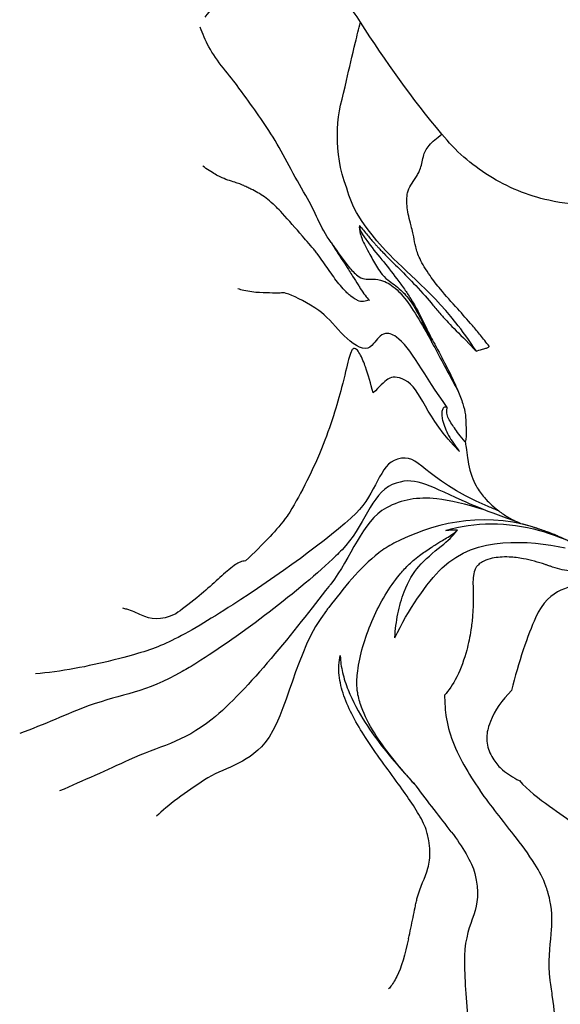
# Model space of a CAD drawing. Units: millimetres. Extents: x -6314 to 6534, y -5570 to 6285.
# Drawn here: x -366 to -315, y -2705 to -2612 of the extents above; entities that cross this region are included whole.
import ezdxf

# ---------------------------------------------------------------- set-up
doc = ezdxf.new("R2010")
doc.units = ezdxf.units.MM
doc.header["$LTSCALE"] = 20
doc.layers.add('2d', color=230, linetype='Continuous')

msp = doc.modelspace()

# ---------------------------------------------------------------- linework, layer by layer
at = {"layer": '2d'}
for points, knots in [([(-333.667, -2612.481), (-334.071, -2611.798), (-334.568, -2611.171), (-335.142, -2610.624), (-335.641, -2610.147), (-336.197, -2609.73), (-336.795, -2609.385), (-337.315, -2609.085), (-337.867, -2608.839), (-338.438, -2608.653), (-339.42, -2608.333), (-340.46, -2608.19), (-341.492, -2608.234), (-342.26, -2608.267), (-343.023, -2608.402), (-343.755, -2608.636), (-344.831, -2608.979), (-345.839, -2609.536), (-346.702, -2610.264), (-347.306, -2610.772), (-347.839, -2611.364), (-348.282, -2612.016)], [0, 0, 0, 0, 0.00236684, 0.00236684, 0.00236684, 0.00442686, 0.00442686, 0.00442686, 0.00621982, 0.00621982, 0.00621982, 0.00930321, 0.00930321, 0.00930321, 0.01159681, 0.01159681, 0.01159681, 0.01496785, 0.01496785, 0.01496785, 0.01732315, 0.01732315, 0.01732315, 0.01732315]), ([(-336.433, -2633.188), (-337.491, -2631.749), (-337.884, -2630.29), (-338.815, -2628.763), (-339.889, -2627), (-340.859, -2624.953), (-341.887, -2623.294), (-342.951, -2621.576), (-343.824, -2620.436), (-345.091, -2618.67), (-345.942, -2617.483), (-347.21, -2616.149), (-347.914, -2614.805), (-348.232, -2614.199), (-348.501, -2613.582), (-348.722, -2612.953)], [0.3861791, 0.3861791, 0.3861791, 0.3861791, 0.5212361, 0.5212361, 0.5212361, 0.677228, 0.677228, 0.677228, 0.8388742, 0.8388742, 0.8388742, 0.947533, 0.947533, 0.947533, 0.9965325, 0.9965325, 0.9965325, 0.9965325]), ([(-322.791, -2643.407), (-323.467, -2642.391), (-324.113, -2641.476), (-324.71, -2640.722), (-327.259, -2637.504), (-329.904, -2635.559), (-331.613, -2633.614), (-334.516, -2630.311), (-334.52, -2629.414), (-335.202, -2627.378), (-335.75, -2625.738), (-335.874, -2624.087), (-335.846, -2622.541), (-335.818, -2620.938), (-335.345, -2619.626), (-334.98, -2617.948), (-334.736, -2616.82), (-334.457, -2615.63), (-334.144, -2614.364), (-333.993, -2613.753), (-333.834, -2613.125), (-333.667, -2612.481)], [-0.8132363, -0.8132363, -0.8132363, -0.8132363, -0.7865158, -0.7865158, -0.7865158, -0.6724536, -0.6724536, -0.6724536, -0.4787639, -0.4787639, -0.4787639, -0.322772, -0.322772, -0.322772, -0.1611258, -0.1611258, -0.1611258, -0.052467, -0.052467, -0.052467, 0, 0, 0, 0]), ([(-327.763, -2625.097), (-327.663, -2624.743), (-327.514, -2624.386), (-327.226, -2624.062), (-326.911, -2623.705), (-326.51, -2623.357), (-326.026, -2623.016)], [0.8997122, 0.8997122, 0.8997122, 0.8997122, 0.947533, 0.947533, 0.947533, 1, 1, 1, 1]), ([(-306.419, -2628.724), (-308.179, -2629.31), (-310.029, -2629.622), (-311.884, -2629.644), (-313.263, -2629.661), (-314.645, -2629.517), (-315.991, -2629.218), (-317.971, -2628.778), (-319.874, -2627.999), (-321.595, -2626.926), (-323.274, -2625.879), (-324.778, -2624.552), (-326.026, -2623.016)], [0, 0, 0, 0, 0.00551004, 0.00551004, 0.00551004, 0.00960872, 0.00960872, 0.00960872, 0.01563278, 0.01563278, 0.01563278, 0.02151146, 0.02151146, 0.02151146, 0.02151146]), ([(-321.573, -2642.957), (-321.578, -2642.951), (-321.583, -2642.944), (-321.726, -2642.76), (-321.864, -2642.584), (-322.136, -2642.242), (-322.27, -2642.075), (-322.658, -2641.599), (-322.912, -2641.294), (-323.631, -2640.449), (-324.087, -2639.933), (-325.116, -2638.782), (-325.659, -2638.185), (-326.329, -2637.378), (-326.492, -2637.175), (-326.827, -2636.738), (-326.982, -2636.526), (-327.545, -2635.724), (-327.856, -2635.208), (-328.287, -2634.308), (-328.407, -2633.947), (-328.572, -2633.269), (-328.614, -2632.974), (-328.705, -2632.476), (-328.738, -2632.312), (-328.839, -2631.907), (-328.89, -2631.755), (-329.142, -2630.78), (-329.252, -2630.238), (-329.319, -2629.487), (-329.326, -2629.241), (-329.304, -2628.84), (-329.285, -2628.673), (-329.123, -2627.97), (-328.795, -2627.588), (-328.4, -2626.969), (-328.322, -2626.838), (-328.186, -2626.577), (-328.132, -2626.461), (-327.941, -2625.984), (-327.89, -2625.552), (-327.767, -2625.111), (-327.765, -2625.104), (-327.763, -2625.097)], [-0.02656, -0.02656, -0.02656, -0.02656, 0, 0, 0.728915, 0.728915, 1.430739, 1.430739, 2.762111, 2.762111, 5.196187, 5.196187, 8.311756, 8.311756, 9.358554, 9.358554, 10.533127, 10.533127, 13.560637, 13.560637, 16.329582, 16.329582, 19.090946, 19.090946, 20.525751, 20.525751, 22.415895, 22.415895, 25.229813, 25.229813, 26.640037, 26.640037, 27.592674, 27.592674, 31.304021, 31.304021, 32.234446, 32.234446, 32.998729, 32.998729, 35.552922, 35.552922, 35.593387, 35.593387, 35.593387, 35.593387]), ([(-332.838, -2638.61), (-332.839, -2638.611), (-332.84, -2638.611), (-333.214, -2638.705), (-333.541, -2638.829), (-334.003, -2638.599), (-334.253, -2638.473), (-334.681, -2638.139), (-334.779, -2638.056), (-334.921, -2637.927), (-334.969, -2637.882), (-335.062, -2637.792), (-335.108, -2637.746), (-335.529, -2637.312), (-335.874, -2636.867), (-336.523, -2635.966), (-336.842, -2635.485), (-337.339, -2634.773), (-337.506, -2634.54), (-337.762, -2634.201), (-337.849, -2634.089), (-337.981, -2633.925), (-338.026, -2633.871), (-338.205, -2633.657), (-338.222, -2633.643), (-338.735, -2633.052), (-338.929, -2632.826), (-339.759, -2631.858), (-340.406, -2631.099), (-341.477, -2629.953), (-341.754, -2629.697), (-342.121, -2629.364), (-342.33, -2629.186), (-342.748, -2628.86), (-342.949, -2628.721), (-343.358, -2628.473), (-343.563, -2628.364), (-343.904, -2628.195), (-344.024, -2628.138), (-344.28, -2628.016), (-344.416, -2627.952), (-344.664, -2627.834), (-344.808, -2627.763), (-345.168, -2627.629), (-345.322, -2627.579), (-345.911, -2627.397), (-346.353, -2627.268), (-347.157, -2626.879), (-347.431, -2626.721), (-348.092, -2626.29), (-348.292, -2626.155), (-348.481, -2626.024)], [-0.006056, -0.006056, -0.006056, -0.006056, 0, 0, 2.372601, 2.372601, 2.653528, 2.653528, 2.739435, 2.739435, 2.782819, 2.782819, 2.826508, 2.826508, 3.185543, 3.185543, 3.562663, 3.562663, 3.753907, 3.753907, 3.850956, 3.850956, 3.899848, 3.899848, 4.046889, 4.046889, 4.135898, 4.135898, 4.421768, 4.421768, 4.647254, 4.647254, 5.0442, 5.0442, 5.484794, 5.484794, 5.919056, 5.919056, 6.136824, 6.136824, 6.356685, 6.356685, 6.509581, 6.509581, 6.62066, 6.62066, 6.922229, 6.922229, 7.096041, 7.096041, 7.175238, 7.175238, 7.175238, 7.175238]), ([(-333.746, -2631.593), (-333.75, -2631.605), (-333.754, -2631.618), (-333.78, -2631.744), (-333.746, -2631.892), (-333.592, -2632.249), (-333.463, -2632.465), (-333.293, -2632.714), (-333.212, -2632.833), (-332.659, -2633.599), (-332.177, -2634.181), (-331.203, -2635.379), (-330.747, -2635.949), (-330.014, -2636.928), (-329.78, -2637.249), (-329.347, -2637.86), (-329.162, -2638.132), (-328.478, -2639.234), (-328.033, -2640.081), (-327.451, -2641.278), (-327.279, -2641.644), (-327.11, -2642.016)], [136.478065, 136.478065, 136.478065, 136.478065, 136.526242, 136.526242, 136.947528, 136.947528, 137.419057, 137.419057, 137.481899, 137.481899, 137.697009, 137.697009, 137.895373, 137.895373, 137.988272, 137.988272, 138.066197, 138.066197, 138.244555, 138.244555, 138.320679, 138.320679, 138.320679, 138.320679]), ([(-333.746, -2631.593), (-333.521, -2631.888), (-333.277, -2632.191), (-332.798, -2632.762), (-332.571, -2633.025), (-332.311, -2633.318), (-332.289, -2633.344), (-332.202, -2633.441), (-332.135, -2633.514), (-332.045, -2633.612), (-332.022, -2633.638), (-331.975, -2633.689), (-331.951, -2633.714), (-331.88, -2633.791), (-331.832, -2633.843), (-331.687, -2633.996), (-331.589, -2634.098), (-330.541, -2635.181), (-329.517, -2636.142), (-327.834, -2637.932), (-327.32, -2638.531), (-326.627, -2639.355), (-326.384, -2639.647), (-325.961, -2640.136), (-325.723, -2640.407), (-324.78, -2641.382), (-324.2, -2641.95), (-323.251, -2642.924), (-323.014, -2643.172), (-322.791, -2643.407)], [231.522507, 231.522507, 231.522507, 231.522507, 234.93748, 234.93748, 237.741366, 237.741366, 238.024628, 238.024628, 238.892766, 238.892766, 239.195157, 239.195157, 239.502274, 239.502274, 240.1165, 240.1165, 241.350722, 241.350722, 253.223785, 253.223785, 260.725326, 260.725326, 264.841872, 264.841872, 267.418804, 267.418804, 270.134449, 270.134449, 271.123053, 271.123053, 271.123053, 271.123053]), ([(-333.765, -2631.797), (-333.767, -2631.929), (-333.752, -2632.072), (-333.687, -2632.4), (-333.629, -2632.592), (-333.449, -2633.067), (-333.323, -2633.313), (-333.08, -2633.779), (-332.932, -2634.055), (-332.578, -2634.704), (-332.31, -2635.187), (-331.935, -2635.782), (-331.789, -2635.997), (-331.381, -2636.495), (-331.166, -2636.664), (-330.587, -2637.089), (-330.173, -2637.354), (-329.527, -2638.022), (-329.363, -2638.197), (-328.99, -2638.684), (-328.824, -2638.932), (-328.349, -2639.697), (-328.048, -2640.271), (-327.5, -2641.389), (-327.229, -2641.984), (-326.96, -2642.591)], [-14.539479, -14.539479, -14.539479, -14.539479, -14.405911, -14.405911, -14.23564, -14.23564, -13.981087, -13.981087, -13.655169, -13.655169, -13.155567, -13.155567, -12.873818, -12.873818, -12.416501, -12.416501, -11.664628, -11.664628, -11.471195, -11.471195, -11.299139, -11.299139, -10.946863, -10.946863, -10.590699, -10.590699, -10.590699, -10.590699]), ([(-336.433, -2633.188), (-336.371, -2633.283), (-336.307, -2633.38), (-336.2, -2633.54), (-336.159, -2633.601), (-335.656, -2634.342), (-335.151, -2635.032), (-334.421, -2635.881), (-334.126, -2636.2), (-333.326, -2636.696), (-332.963, -2636.632), (-332.208, -2636.642), (-331.888, -2636.667), (-331.155, -2636.945), (-330.734, -2637.187), (-330.042, -2637.828), (-329.863, -2638.017), (-328.841, -2639.227), (-327.948, -2640.77), (-326.96, -2642.591)], [-68.586428, -68.586428, -68.586428, -68.586428, -67.192841, -67.192841, -66.346627, -66.346627, -56.980479, -56.980479, -52.259203, -52.259203, -45.401642, -45.401642, -41.430639, -41.430639, -37.74341, -37.74341, -36.306625, -36.306625, -29.465532, -29.465532, -29.465532, -29.465532]), ([(-336.433, -2633.188), (-336.349, -2633.322), (-336.262, -2633.462), (-335.823, -2634.156), (-335.437, -2634.748), (-334.822, -2635.699), (-334.63, -2635.997), (-334.224, -2636.639), (-334.058, -2636.911), (-333.825, -2637.285), (-333.758, -2637.392), (-333.362, -2638.014), (-333.114, -2638.355), (-332.842, -2638.607), (-332.84, -2638.609), (-332.838, -2638.61)], [32.026816, 32.026816, 32.026816, 32.026816, 32.39775, 32.39775, 33.801492, 33.801492, 34.509335, 34.509335, 35.12098, 35.12098, 35.366292, 35.366292, 36.580717, 36.580717, 36.58897, 36.58897, 36.58897, 36.58897]), ([(-332.456, -2642.691), (-332.676, -2642.951), (-332.897, -2643.159), (-333.181, -2643.149), (-334.748, -2643.092), (-336.28, -2640.454), (-337.582, -2639.574), (-338.631, -2638.865), (-339.685, -2638.331), (-340.408, -2638.055), (-341.156, -2637.77), (-340.943, -2638.032), (-341.949, -2637.943), (-342.625, -2637.883), (-343.6, -2637.954), (-344.645, -2637.694), (-344.823, -2637.649), (-345.006, -2637.6), (-345.192, -2637.545)], [0.2925563, 0.2925563, 0.2925563, 0.2925563, 0.3275464, 0.3275464, 0.3275464, 0.5212361, 0.5212361, 0.5212361, 0.677228, 0.677228, 0.677228, 0.8388742, 0.8388742, 0.8388742, 0.947533, 0.947533, 0.947533, 0.9660714, 0.9660714, 0.9660714, 0.9660714]), ([(-325.524, -2648.705), (-327.667, -2645.698), (-328.977, -2642.999), (-330.306, -2642.069), (-330.725, -2641.776), (-331.057, -2641.697), (-331.332, -2641.745)], [0.1233566, 0.1233566, 0.1233566, 0.1233566, 0.2134842, 0.2134842, 0.2134842, 0.2418924, 0.2418924, 0.2418924, 0.2418924]), ([(-327.11, -2642.016), (-326.973, -2642.26), (-326.838, -2642.502), (-325.969, -2644.082), (-325.276, -2645.419), (-324.683, -2646.733), (-324.601, -2646.92), (-324.521, -2647.111)], [612.324097, 612.324097, 612.324097, 612.324097, 616.071404, 616.071404, 636.876855, 636.876855, 640.148809, 640.148809, 640.148809, 640.148809]), ([(-326.96, -2642.591), (-326.969, -2642.556), (-326.979, -2642.52), (-327.029, -2642.326), (-327.07, -2642.17), (-327.11, -2642.016)], [57.696592, 57.696592, 57.696592, 57.696592, 58.062354, 58.062354, 59.68098, 59.68098, 59.68098, 59.68098]), ([(-326.96, -2642.591), (-326.282, -2643.841), (-325.56, -2645.222), (-324.692, -2646.802), (-324.607, -2646.956), (-324.521, -2647.111)], [-29.465532, -29.465532, -29.465532, -29.465532, -24.768762, -24.768762, -24.25927, -24.25927, -24.25927, -24.25927]), ([(-332.482, -2647.331), (-332.483, -2647.328), (-332.484, -2647.325), (-332.723, -2646.421), (-332.917, -2645.67), (-333.33, -2644.521), (-333.529, -2644.015), (-333.839, -2643.478), (-333.94, -2643.33), (-334.108, -2643.176), (-334.174, -2643.14), (-334.296, -2643.135), (-334.348, -2643.159), (-334.458, -2643.267), (-334.512, -2643.359), (-334.648, -2643.664), (-334.727, -2643.93), (-334.964, -2644.811), (-335.157, -2645.696), (-335.866, -2648.435), (-336.446, -2650.378), (-338.335, -2655.01), (-339.45, -2657.118), (-340.534, -2658.852), (-340.539, -2658.86), (-340.545, -2658.869)], [-0.009274, -0.009274, -0.009274, -0.009274, 0, 0, 2.908805, 2.908805, 4.207334, 4.207334, 4.761416, 4.761416, 5.121269, 5.121269, 5.441753, 5.441753, 5.837013, 5.837013, 6.571774, 6.571774, 8.365151, 8.365151, 10.938486, 10.938486, 13.75423, 13.75423, 13.768485, 13.768485, 13.768485, 13.768485]), ([(-322.791, -2643.407), (-322.772, -2643.4), (-322.751, -2643.391), (-322.498, -2643.295), (-322.271, -2643.24), (-322.013, -2643.17), (-321.947, -2643.151), (-321.885, -2643.131)], [137.405747, 137.405747, 137.405747, 137.405747, 137.826338, 137.826338, 141.248318, 141.248318, 142.350074, 142.350074, 142.350074, 142.350074]), ([(-321.885, -2643.131), (-321.85, -2643.119), (-321.815, -2643.107), (-321.693, -2643.058), (-321.621, -2643.016), (-321.576, -2642.961), (-321.575, -2642.959), (-321.573, -2642.957)], [142.350074, 142.350074, 142.350074, 142.350074, 142.972493, 142.972493, 144.741894, 144.741894, 144.808171, 144.808171, 144.808171, 144.808171]), ([(-324.359, -2652.829), (-327.622, -2649.653), (-327.94, -2646.884), (-329.519, -2646.11), (-330.942, -2645.413), (-331.299, -2646.175), (-332.482, -2647.331)], [0.0937276, 0.0937276, 0.0937276, 0.0937276, 0.2134842, 0.2134842, 0.2134842, 0.3214666, 0.3214666, 0.3214666, 0.3214666]), ([(-324.521, -2647.111), (-324.349, -2647.521), (-324.184, -2647.949), (-323.956, -2648.684), (-323.864, -2649.045), (-323.795, -2649.64), (-323.773, -2650.059), (-323.742, -2650.958), (-323.726, -2651.2), (-323.773, -2651.631), (-323.8, -2651.777), (-323.839, -2651.919)], [640.148809, 640.148809, 640.148809, 640.148809, 647.175824, 647.175824, 652.847732, 652.847732, 657.014082, 657.014082, 659.036506, 659.036506, 660.107307, 660.107307, 660.107307, 660.107307]), ([(-325.524, -2648.705), (-325.571, -2648.685), (-325.619, -2648.668), (-325.713, -2648.661), (-325.75, -2648.664), (-325.816, -2648.687), (-325.845, -2648.703), (-325.899, -2648.75), (-325.922, -2648.781), (-325.972, -2648.868), (-325.993, -2648.93), (-326.035, -2649.113), (-326.039, -2649.251), (-326.026, -2649.543), (-325.998, -2649.715), (-325.85, -2650.38), (-325.633, -2650.878), (-325.125, -2651.82), (-324.792, -2652.302), (-324.401, -2652.779), (-324.38, -2652.804), (-324.359, -2652.829)], [202.521751, 202.521751, 202.521751, 202.521751, 202.715876, 202.715876, 202.841353, 202.841353, 202.951298, 202.951298, 203.075692, 203.075692, 203.272424, 203.272424, 203.676459, 203.676459, 204.221509, 204.221509, 205.937148, 205.937148, 207.936467, 207.936467, 208.049081, 208.049081, 208.049081, 208.049081]), ([(-323.839, -2651.919), (-324.29, -2651.395), (-324.623, -2650.942), (-325.048, -2650.329), (-325.314, -2649.923), (-325.537, -2649.414), (-325.573, -2649.267), (-325.58, -2649.031), (-325.572, -2648.945), (-325.549, -2648.812), (-325.539, -2648.764), (-325.526, -2648.713), (-325.525, -2648.709), (-325.524, -2648.705)], [18.737189, 18.737189, 18.737189, 18.737189, 22.827062, 22.827062, 26.501885, 26.501885, 28.635659, 28.635659, 29.898776, 29.898776, 30.587834, 30.587834, 30.659194, 30.659194, 30.659194, 30.659194]), ([(-323.839, -2651.919), (-323.808, -2652.093), (-323.779, -2652.268), (-323.7, -2652.769), (-323.655, -2653.091), (-323.586, -2653.629), (-323.55, -2653.922), (-323.284, -2655.109), (-323.002, -2655.736), (-322.477, -2656.616), (-322.216, -2656.964), (-321.776, -2657.436), (-321.344, -2657.898), (-320.686, -2658.414)], [138.956266, 138.956266, 138.956266, 138.956266, 138.988055, 138.988055, 139.0465417, 139.0465417, 139.0841882, 139.0841882, 139.1665024, 139.1665024, 139.227501, 139.227501, 139.2569904, 139.2569904, 139.2569904, 139.2569904]), ([(-330.211, -2653.546), (-331.883, -2654.02), (-332.211, -2656.805), (-334.091, -2658.637), (-336.563, -2661.047), (-341.7, -2664.668), (-345.665, -2667.227)], [0.2134842, 0.2134842, 0.2134842, 0.2134842, 0.3275464, 0.3275464, 0.3275464, 0.477598, 0.477598, 0.477598, 0.477598]), ([(-320.686, -2658.414), (-321.022, -2658.272), (-321.349, -2658.134), (-321.667, -2657.998), (-328.129, -2655.251), (-328.016, -2652.923), (-330.211, -2653.546)], [0.0563798, 0.0563798, 0.0563798, 0.0563798, 0.0637538, 0.0637538, 0.0637538, 0.2134842, 0.2134842, 0.2134842, 0.2134842]), ([(-324.137, -2657.429), (-327.48, -2655.942), (-328.655, -2655.078), (-330.69, -2655.941), (-332.68, -2656.784), (-333.328, -2659.949), (-335.41, -2662.067), (-335.596, -2662.257), (-335.793, -2662.451), (-335.999, -2662.65)], [0.0968077, 0.0968077, 0.0968077, 0.0968077, 0.2134842, 0.2134842, 0.2134842, 0.3275464, 0.3275464, 0.3275464, 0.3377583, 0.3377583, 0.3377583, 0.3377583]), ([(-326.516, -2657.28), (-328.308, -2657.093), (-329.782, -2657.337), (-331.242, -2658.128), (-333.53, -2659.369), (-334.56, -2662.865), (-336.468, -2665.292), (-336.525, -2665.366), (-336.584, -2665.44), (-336.642, -2665.514)], [0.1406861, 0.1406861, 0.1406861, 0.1406861, 0.2134842, 0.2134842, 0.2134842, 0.3275464, 0.3275464, 0.3275464, 0.3310033, 0.3310033, 0.3310033, 0.3310033]), ([(-318.628, -2659.583), (-319.352, -2659.313), (-320.044, -2659.059), (-320.704, -2658.819), (-322.055, -2658.327), (-323.169, -2657.859), (-324.111, -2657.441)], [0.04777783, 0.04777783, 0.04777783, 0.04777783, 0.06375379, 0.06375379, 0.06375379, 0.09650646, 0.09650646, 0.09650646, 0.09650646]), ([(-317.521, -2659.922), (-322.52, -2658.426), (-327.085, -2659.669), (-330.536, -2661.459), (-331.03, -2661.715), (-331.499, -2662.019), (-331.949, -2662.358)], [0.0637538, 0.0637538, 0.0637538, 0.0637538, 0.2134842, 0.2134842, 0.2134842, 0.2348794, 0.2348794, 0.2348794, 0.2348794]), ([(-320.686, -2658.414), (-320.403, -2658.623), (-320.107, -2658.82), (-319.663, -2659.083), (-319.52, -2659.162), (-319.311, -2659.272), (-319.246, -2659.305), (-319.135, -2659.36), (-319.088, -2659.382), (-319, -2659.423), (-318.957, -2659.443), (-318.87, -2659.482), (-318.825, -2659.501), (-318.73, -2659.542), (-318.679, -2659.563), (-318.628, -2659.583)], [0, 0, 0, 0, 1.060758, 1.060758, 1.550127, 1.550127, 1.769766, 1.769766, 1.924119, 1.924119, 2.064394, 2.064394, 2.21169, 2.21169, 2.376098, 2.376098, 2.376098, 2.376098]), ([(-340.545, -2658.869), (-341.088, -2659.589), (-341.63, -2660.249), (-342.163, -2660.816), (-342.881, -2661.577), (-343.669, -2662.352), (-344.482, -2663.103)], [0.49104085, 0.49104085, 0.49104085, 0.49104085, 0.52123608, 0.52123608, 0.52123608, 0.5618126, 0.5618126, 0.5618126, 0.5618126]), ([(-328.447, -2684.261), (-328.543, -2684.155), (-328.638, -2684.048), (-330.195, -2682.296), (-331.454, -2680.731), (-332.847, -2678.499), (-333.285, -2677.677), (-333.743, -2676.409), (-333.866, -2675.964), (-333.988, -2675.214), (-334.014, -2674.911), (-334.012, -2674.345), (-333.996, -2673.864), (-333.682, -2671.691), (-333.174, -2670.061), (-331.823, -2667.032), (-330.971, -2665.579), (-329.763, -2664.111), (-329.499, -2663.818), (-328.914, -2663.241), (-328.565, -2662.938), (-327.802, -2662.361), (-327.453, -2662.12), (-327, -2661.826), (-326.901, -2661.763), (-326.731, -2661.656), (-326.66, -2661.611), (-326.461, -2661.488), (-326.334, -2661.411), (-326.037, -2661.23), (-325.877, -2661.135), (-325.345, -2660.811), (-325.032, -2660.615), (-324.714, -2660.361), (-324.638, -2660.294), (-324.575, -2660.226)], [33.933765, 33.933765, 33.933765, 33.933765, 34.024673, 34.024673, 35.422037, 35.422037, 36.147904, 36.147904, 36.523892, 36.523892, 36.774996, 36.774996, 36.993049, 36.993049, 37.477662, 37.477662, 37.947345, 37.947345, 38.069691, 38.069691, 38.205989, 38.205989, 38.313882, 38.313882, 38.343654, 38.343654, 38.365013, 38.365013, 38.403321, 38.403321, 38.453674, 38.453674, 38.573963, 38.573963, 38.61981, 38.61981, 38.61981, 38.61981]), ([(-330.452, -2670.326), (-330.451, -2670.317), (-330.451, -2670.307), (-330.399, -2669.557), (-330.308, -2668.817), (-330.021, -2667.379), (-329.827, -2666.677), (-329.186, -2665.025), (-328.711, -2664.23), (-327.633, -2662.971), (-326.822, -2662.328), (-325.469, -2661.2), (-324.987, -2660.768), (-324.621, -2660.289), (-324.598, -2660.258), (-324.575, -2660.226)], [-0.030137, -0.030137, -0.030137, -0.030137, 0, 0, 2.375614, 2.375614, 4.701595, 4.701595, 8.111935, 8.111935, 11.812172, 11.812172, 14.902857, 14.902857, 15.105359, 15.105359, 15.105359, 15.105359]), ([(-325.67, -2660.253), (-322.962, -2659.408), (-319.867, -2659.405), (-316.853, -2660.255), (-315.883, -2660.529), (-314.898, -2660.89), (-313.895, -2661.338)], [0.8396731, 0.8396731, 0.8396731, 0.8396731, 0.9362462, 0.9362462, 0.9362462, 0.9672953, 0.9672953, 0.9672953, 0.9672953]), ([(-324.575, -2660.226), (-324.951, -2660.226), (-325.309, -2660.235), (-325.648, -2660.252), (-325.659, -2660.252), (-325.67, -2660.253)], [16.6923579, 16.6923579, 16.6923579, 16.6923579, 17.1843711, 17.1843711, 17.2011224, 17.2011224, 17.2011224, 17.2011224]), ([(-316.937, -2660.087), (-316.784, -2660.136), (-316.593, -2660.203), (-316.341, -2660.294), (-316.254, -2660.326), (-316.107, -2660.381), (-316.049, -2660.404), (-315.963, -2660.437), (-315.936, -2660.447), (-315.846, -2660.482), (-315.783, -2660.507), (-315.622, -2660.57), (-315.523, -2660.61), (-315.17, -2660.754), (-314.909, -2660.863), (-314.571, -2661.01), (-314.481, -2661.05), (-314.326, -2661.119), (-314.258, -2661.149), (-314.122, -2661.211), (-314.046, -2661.246), (-313.956, -2661.288), (-313.92, -2661.305), (-313.885, -2661.322)], [0, 0, 0, 0, 0.485025, 0.485025, 0.737352, 0.737352, 0.90599, 0.90599, 0.98362, 0.98362, 1.164903, 1.164903, 1.449206, 1.449206, 2.190059, 2.190059, 2.454133, 2.454133, 2.654814, 2.654814, 2.862944, 2.862944, 2.932521, 2.932521, 2.932521, 2.932521]), ([(-330.452, -2670.326), (-329.201, -2667.737), (-327.479, -2665.197), (-325.995, -2663.765), (-322.818, -2660.701), (-317.874, -2661.185), (-314.438, -2661.895)], [0.716592, 0.716592, 0.716592, 0.716592, 0.7865158, 0.7865158, 0.7865158, 0.9362462, 0.9362462, 0.9362462, 0.9362462]), ([(-315.126, -2660.773), (-315.149, -2660.764), (-315.173, -2660.754), (-315.374, -2660.672), (-315.552, -2660.602), (-315.731, -2660.533)], [0.62839042, 0.62839042, 0.62839042, 0.62839042, 0.63605134, 0.63605134, 0.69428811, 0.69428811, 0.69428811, 0.69428811]), ([(-312.71, -2663.035), (-312.71, -2663.036), (-312.711, -2663.037), (-312.722, -2663.081), (-312.74, -2663.12), (-312.796, -2663.203), (-312.837, -2663.244), (-312.924, -2663.318), (-312.951, -2663.333), (-313.089, -2663.497), (-313.168, -2663.634), (-313.389, -2663.842), (-313.513, -2663.927), (-313.94, -2664.051), (-314.223, -2664.037), (-314.787, -2663.943), (-315.093, -2663.855), (-315.464, -2663.738), (-315.543, -2663.712), (-315.67, -2663.671), (-315.718, -2663.655), (-315.81, -2663.624), (-315.854, -2663.61), (-315.953, -2663.577), (-316.009, -2663.558), (-316.157, -2663.509), (-316.248, -2663.478), (-316.999, -2663.232), (-317.668, -2663.037), (-318.814, -2662.824), (-319.259, -2662.769), (-320.303, -2662.723), (-320.841, -2662.765), (-321.571, -2662.921), (-321.842, -2663.005), (-322.241, -2663.2), (-322.387, -2663.291), (-322.566, -2663.443), (-322.613, -2663.488), (-322.69, -2663.57), (-322.72, -2663.606), (-322.779, -2663.683), (-322.808, -2663.724), (-322.877, -2663.838), (-322.914, -2663.912), (-323.028, -2664.191), (-323.071, -2664.415), (-323.124, -2665.163), (-323.092, -2665.749), (-323.087, -2666.713), (-323.088, -2666.921), (-323.096, -2667.305), (-323.101, -2667.48), (-323.119, -2667.868), (-323.133, -2668.081), (-323.185, -2668.733), (-323.235, -2669.167), (-323.397, -2670.235), (-323.528, -2670.87), (-323.923, -2672.346), (-324.23, -2673.214), (-325.005, -2674.758), (-325.396, -2675.307), (-325.771, -2675.742), (-325.774, -2675.745), (-325.777, -2675.749)], [-0.002426, -0.002426, -0.002426, -0.002426, 0, 0, 0.149738, 0.149738, 0.34325, 0.34325, 0.553031, 0.553031, 0.881974, 0.881974, 1.117209, 1.117209, 1.44676, 1.44676, 1.79079, 1.79079, 1.883274, 1.883274, 1.93938, 1.93938, 1.990094, 1.990094, 2.055228, 2.055228, 2.160535, 2.160535, 2.916884, 2.916884, 3.389961, 3.389961, 4.02716, 4.02716, 4.405674, 4.405674, 4.648511, 4.648511, 4.742159, 4.742159, 4.810452, 4.810452, 4.883237, 4.883237, 5.003716, 5.003716, 5.319296, 5.319296, 5.838276, 5.838276, 5.981616, 5.981616, 6.101118, 6.101118, 6.246923, 6.246923, 6.545965, 6.545965, 6.983745, 6.983745, 7.593451, 7.593451, 8.175634, 8.175634, 8.180009, 8.180009, 8.180009, 8.180009]), ([(-344.482, -2663.103), (-344.484, -2663.103), (-344.486, -2663.104), (-344.649, -2663.129), (-344.799, -2663.143), (-345.233, -2663.315), (-345.538, -2663.511), (-346.453, -2664.285), (-346.927, -2664.721), (-347.928, -2665.616), (-348.479, -2666.099), (-349.829, -2667.209), (-350.553, -2667.747), (-351.022, -2668.075), (-351.029, -2668.08), (-351.036, -2668.084)], [-0.017003, -0.017003, -0.017003, -0.017003, 0, 0, 1.502355, 1.502355, 3.438492, 3.438492, 5.013234, 5.013234, 6.638875, 6.638875, 8.86672, 8.86672, 8.899792, 8.899792, 8.899792, 8.899792]), ([(-336.642, -2665.514), (-339.866, -2669.62), (-344.237, -2675.28), (-347.621, -2677.994), (-350.395, -2680.219), (-352.658, -2680.529), (-355.412, -2681.809), (-357.455, -2682.759), (-359.743, -2683.778), (-361.936, -2684.728)], [0.3310033, 0.3310033, 0.3310033, 0.3310033, 0.5212361, 0.5212361, 0.5212361, 0.677228, 0.677228, 0.677228, 0.7929365, 0.7929365, 0.7929365, 0.7929365]), ([(-312.226, -2665.119), (-313.9, -2665.651), (-315.857, -2665.446), (-317.238, -2668.472), (-317.939, -2670.007), (-318.854, -2672.694), (-319.481, -2675.278)], [0.0791071, 0.0791071, 0.0791071, 0.0791071, 0.2134842, 0.2134842, 0.2134842, 0.2816391, 0.2816391, 0.2816391, 0.2816391]), ([(-354.239, -2668.218), (-354.711, -2668.017), (-355.145, -2667.777), (-355.614, -2667.656), (-355.746, -2667.622), (-355.87, -2667.592), (-355.989, -2667.563)], [0.78084031, 0.78084031, 0.78084031, 0.78084031, 0.83887419, 0.83887419, 0.83887419, 0.85528319, 0.85528319, 0.85528319, 0.85528319]), ([(-336.648, -2667.48), (-336.726, -2667.58), (-336.803, -2667.679), (-336.88, -2667.777), (-339.853, -2671.562), (-340.494, -2677.547), (-342.655, -2680.197), (-344.397, -2682.331), (-346.641, -2682.538), (-348.34, -2683.7), (-350.001, -2684.836), (-351.859, -2686.099), (-352.823, -2687.112)], [0.3225267, 0.3225267, 0.3225267, 0.3225267, 0.3275464, 0.3275464, 0.3275464, 0.5212361, 0.5212361, 0.5212361, 0.677228, 0.677228, 0.677228, 0.8298362, 0.8298362, 0.8298362, 0.8298362]), ([(-345.665, -2667.227), (-346.818, -2667.972), (-347.872, -2668.626), (-348.732, -2669.135), (-349.787, -2669.759), (-350.627, -2670.223), (-351.39, -2670.593)], [0.47759802, 0.47759802, 0.47759802, 0.47759802, 0.52123608, 0.52123608, 0.52123608, 0.57474537, 0.57474537, 0.57474537, 0.57474537]), ([(-351.39, -2670.593), (-352.85, -2671.304), (-354.028, -2671.674), (-355.892, -2672.176), (-356.226, -2672.266), (-356.58, -2672.358), (-356.949, -2672.45)], [0.5747454, 0.5747454, 0.5747454, 0.5747454, 0.677228, 0.677228, 0.677228, 0.695546, 0.695546, 0.695546, 0.695546]), ([(-329.163, -2698.614), (-329.163, -2698.612), (-329.162, -2698.611), (-329.013, -2697.951), (-328.872, -2697.276), (-328.673, -2696.31), (-328.609, -2695.992), (-328.512, -2695.523), (-328.478, -2695.361), (-328.412, -2695.049), (-328.382, -2694.912), (-328.064, -2693.726), (-327.605, -2692.94), (-327.279, -2691.748), (-327.227, -2691.5), (-327.158, -2690.967), (-327.143, -2690.684), (-327.16, -2690.069), (-327.195, -2689.739), (-327.289, -2689.206), (-327.328, -2689.019), (-327.432, -2688.592), (-327.542, -2688.192), (-328.381, -2686.501), (-329.222, -2685.3), (-331.127, -2682.679), (-332.24, -2681.206), (-334.043, -2678.41), (-334.779, -2677.082), (-335.451, -2675.152), (-335.613, -2674.506), (-335.711, -2673.547), (-335.721, -2673.235), (-335.686, -2672.573), (-335.637, -2672.291), (-335.576, -2672.007), (-335.574, -2672), (-335.573, -2671.993)], [-0.009509, -0.009509, -0.009509, -0.009509, 0, 0, 3.218618, 3.218618, 4.808038, 4.808038, 5.657547, 5.657547, 6.490466, 6.490466, 12.216478, 12.216478, 13.655661, 13.655661, 15.120287, 15.120287, 16.641141, 16.641141, 17.434412, 17.434412, 18.406051, 18.406051, 20.041514, 20.041514, 21.854092, 21.854092, 23.416439, 23.416439, 24.163204, 24.163204, 24.520545, 24.520545, 24.925884, 24.925884, 24.936778, 24.936778, 24.936778, 24.936778]), ([(-335.573, -2671.993), (-335.572, -2672.002), (-335.572, -2672.011), (-335.56, -2672.315), (-335.539, -2672.561), (-335.469, -2673.076), (-335.418, -2673.344), (-335.229, -2674.155), (-335.052, -2674.698), (-334.421, -2676.295), (-333.854, -2677.334), (-332.15, -2679.994), (-330.813, -2681.623), (-329.151, -2683.492), (-328.796, -2683.883), (-328.447, -2684.261)], [-0.028892, -0.028892, -0.028892, -0.028892, 0, 0, 0.950865, 0.950865, 1.981514, 1.981514, 4.11294, 4.11294, 8.441947, 8.441947, 15.923951, 15.923951, 17.836907, 17.836907, 17.836907, 17.836907]), ([(-349.052, -2672.694), (-349.533, -2672.995), (-349.991, -2673.271), (-350.418, -2673.517), (-353.829, -2675.479), (-356.103, -2675.613), (-359.156, -2676.715), (-361.299, -2677.489), (-363.404, -2678.524), (-365.689, -2679.326)], [0.5017007, 0.5017007, 0.5017007, 0.5017007, 0.5212361, 0.5212361, 0.5212361, 0.677228, 0.677228, 0.677228, 0.7867157, 0.7867157, 0.7867157, 0.7867157]), ([(-325.777, -2675.749), (-325.777, -2675.76), (-325.776, -2675.772), (-325.769, -2676.047), (-325.759, -2676.312), (-325.731, -2676.802), (-325.714, -2677.062), (-325.591, -2678.155), (-325.391, -2678.967), (-324.505, -2681.495), (-323.514, -2683.143), (-322.458, -2684.653), (-322.452, -2684.662), (-322.445, -2684.672)], [-0.037655, -0.037655, -0.037655, -0.037655, 0, 0, 0.855407, 0.855407, 1.60519, 1.60519, 4.002587, 4.002587, 9.275362, 9.275362, 9.308665, 9.308665, 9.308665, 9.308665]), ([(-319.481, -2675.278), (-319.486, -2675.283), (-319.491, -2675.288), (-320.373, -2676.16), (-321.072, -2677.18), (-321.622, -2678.572), (-321.692, -2678.85), (-321.836, -2679.463), (-321.845, -2679.946), (-321.647, -2680.919), (-321.44, -2681.39), (-320.92, -2682.157), (-320.643, -2682.464), (-319.864, -2683.147), (-319.334, -2683.473), (-318.76, -2683.75), (-318.753, -2683.753), (-318.746, -2683.757)], [-0.023254, -0.023254, -0.023254, -0.023254, 0, 0, 4.083368, 4.083368, 5.612154, 5.612154, 11.056188, 11.056188, 16.590747, 16.590747, 20.905113, 20.905113, 27.167459, 27.167459, 27.244914, 27.244914, 27.244914, 27.244914]), ([(-309.488, -2724.384), (-309.504, -2724.27), (-309.523, -2724.154), (-309.572, -2723.884), (-309.622, -2723.629), (-309.865, -2722.92), (-309.991, -2722.613), (-310.419, -2721.649), (-310.788, -2720.938), (-311.511, -2719.564), (-311.904, -2718.829), (-312.615, -2717.389), (-312.954, -2716.644), (-313.254, -2715.789), (-313.457, -2715.209), (-314.034, -2713.189), (-314.307, -2712.026), (-314.778, -2709.717), (-314.982, -2708.54), (-315.335, -2706.291), (-315.49, -2705.178), (-315.695, -2703.651), (-315.776, -2703.049), (-316.071, -2700.746), (-315.861, -2699.463), (-315.663, -2697.192), (-315.632, -2696.214), (-316.009, -2694.398), (-316.17, -2693.91), (-316.497, -2692.978), (-316.876, -2692.274), (-317.874, -2690.683), (-318.583, -2689.739), (-320.295, -2687.525), (-321.41, -2686.147), (-322.432, -2684.691), (-322.438, -2684.681), (-322.445, -2684.672)], [24.814313, 24.814313, 24.814313, 24.814313, 27.817776, 27.817776, 31.738285, 31.738285, 34.582599, 34.582599, 40.661414, 40.661414, 47.16559, 47.16559, 53.437165, 53.437165, 54.617069, 54.617069, 56.082926, 56.082926, 57.558813, 57.558813, 58.978031, 58.978031, 59.616074, 59.616074, 61.801366, 61.801366, 63.429226, 63.429226, 64.265359, 64.265359, 66.788469, 66.788469, 70.225789, 70.225789, 75.306818, 75.306818, 75.340083, 75.340083, 75.340083, 75.340083]), ([(-315.922, -2686.162), (-314.186, -2687.389), (-312.457, -2688.478), (-311.891, -2689.968), (-311.052, -2692.177), (-311.827, -2694.238), (-311.866, -2696.515)], [0.4345579, 0.4345579, 0.4345579, 0.4345579, 0.5212361, 0.5212361, 0.5212361, 0.6498007, 0.6498007, 0.6498007, 0.6498007]), ([(-325.147, -2688.569), (-324.08, -2690.014), (-323.232, -2691.342), (-322.933, -2692.492), (-322.016, -2696.013), (-323.808, -2696.75), (-323.901, -2700.229), (-323.944, -2701.836), (-323.765, -2704.006), (-323.596, -2706.242)], [0.4702646, 0.4702646, 0.4702646, 0.4702646, 0.5212361, 0.5212361, 0.5212361, 0.677228, 0.677228, 0.677228, 0.7492888, 0.7492888, 0.7492888, 0.7492888]), ([(-329.163, -2698.614), (-329.487, -2700.041), (-329.85, -2701.381), (-330.259, -2702.155), (-330.492, -2702.597), (-330.675, -2702.928), (-330.896, -2703.179)], [0.7511293, 0.7511293, 0.7511293, 0.7511293, 0.8388742, 0.8388742, 0.8388742, 0.88899, 0.88899, 0.88899, 0.88899])]:
    msp.add_open_spline(points, degree=3, knots=knots, dxfattribs=at)
for points in [[(-326.026, -2623.016), (-328.793, -2619.671), (-331.347, -2616.15), (-333.667, -2612.481)], [(-333.765, -2631.797), (-333.765, -2631.765), (-333.764, -2631.733), (-333.764, -2631.701)], [(-331.332, -2641.745), (-331.824, -2641.83), (-332.138, -2642.314), (-332.456, -2642.691)], [(-322.066, -2658.301), (-323.787, -2657.769), (-325.233, -2657.414), (-326.516, -2657.28)], [(-324.111, -2657.441), (-324.119, -2657.437), (-324.128, -2657.433), (-324.137, -2657.429)], [(-318.628, -2659.583), (-318.06, -2659.728), (-317.491, -2659.9), (-316.937, -2660.087)], [(-315.731, -2660.533), (-316.337, -2660.302), (-316.933, -2660.098), (-317.521, -2659.922)], [(-315.126, -2660.773), (-315.327, -2660.691), (-315.529, -2660.611), (-315.731, -2660.533)], [(-335.999, -2662.65), (-339.306, -2665.846), (-345.012, -2670.164), (-349.052, -2672.694)], [(-331.949, -2662.358), (-333.789, -2663.748), (-335.287, -2665.736), (-336.648, -2667.48)], [(-351.036, -2668.084), (-352.471, -2668.808), (-353.411, -2668.572), (-354.239, -2668.218)], [(-356.949, -2672.45), (-359.154, -2673), (-361.919, -2673.561), (-364.204, -2673.723)], [(-325.147, -2688.569), (-326.144, -2687.219), (-327.333, -2685.766), (-328.447, -2684.261)], [(-318.746, -2683.757), (-317.957, -2684.678), (-316.938, -2685.444), (-315.922, -2686.162)], [(-330.896, -2703.179), (-330.941, -2703.229), (-330.987, -2703.276), (-331.035, -2703.321)]]:
    msp.add_open_spline(points, degree=3, dxfattribs=at)

doc.saveas('drawing.dxf')
